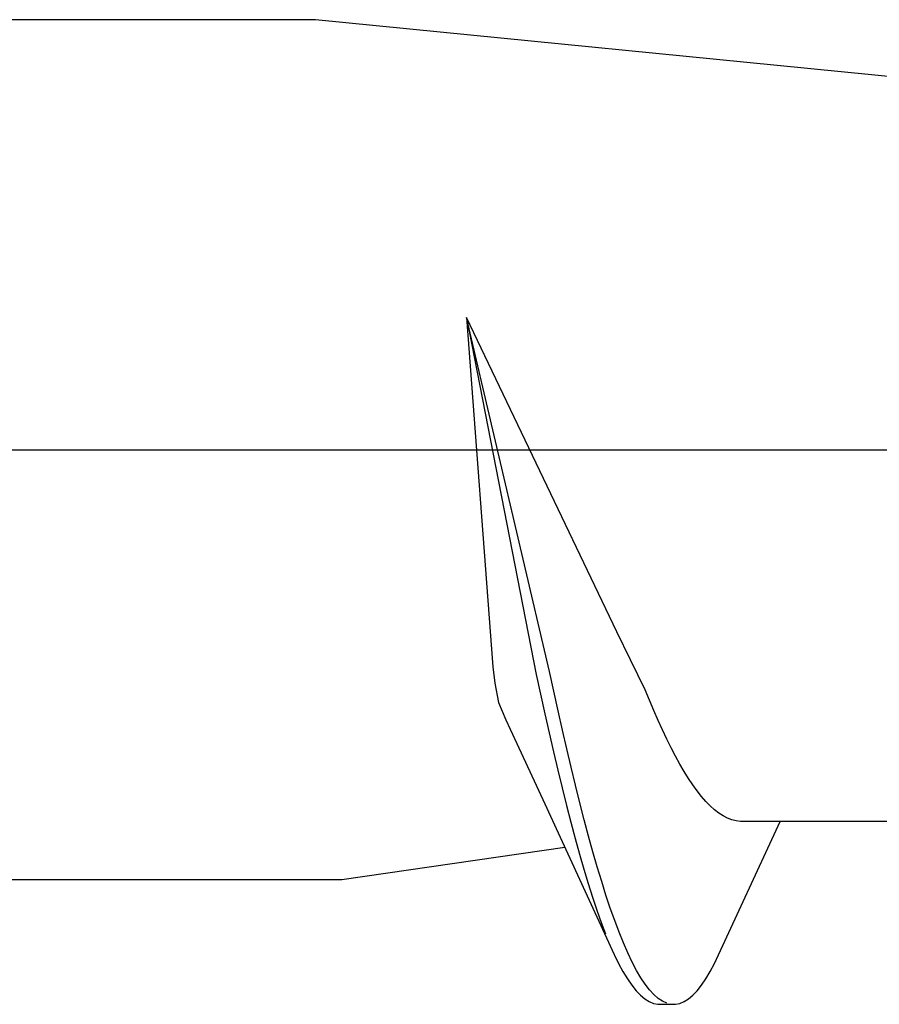
# Model space of a CAD drawing. Extents: x 105 to 1155, y 126 to 1689.
# Drawn here: x 941 to 944, y 348 to 351 of the extents above; entities that cross this region are included whole.
import ezdxf

# ---------------------------------------------------------------- set-up
doc = ezdxf.new("R2010")
doc.units = 0
doc.layers.add('YKK_13', color=4, linetype='CONTINUOUS', lineweight=30)

msp = doc.modelspace()

# ---------------------------------------------------------------- linework, layer by layer
at = {"layer": 'YKK_13', "linetype": 'ByBlock', "lineweight": -2, "ltscale": 3}
for p, q in [((941.6829, 350.975), (912.7, 350.975)), ((941.6829, 350.975), (912.7, 350.975)), ((943.6996, 350.7747), (941.6829, 350.975)), ((943.6996, 350.7747), (941.6829, 350.975)), ((942.2, 349.9533), (942.2907, 348.7556)), ((942.7159, 348.8758), (942.2, 349.9533)), ((942.4853, 348.7401), (942.2, 349.9533)), ((942.2, 349.9533), (942.4394, 348.7297)), ((942.2, 349.9533), (942.2907, 348.7556)), ((942.7159, 348.8758), (942.2, 349.9533)), ((942.4853, 348.7401), (942.2, 349.9533)), ((942.2, 349.9533), (942.4394, 348.7297)), ((942.7625, 348.7793), (942.7159, 348.8758)), ((942.7625, 348.7793), (942.7159, 348.8758)), ((942.7876, 348.7285), (942.7625, 348.7793)), ((942.7876, 348.7285), (942.7625, 348.7793)), ((942.2907, 348.7556), (942.2982, 348.6996)), ((942.2907, 348.7556), (942.2982, 348.6996)), ((942.4394, 348.7297), (942.4543, 348.6617)), ((942.4394, 348.7297), (942.4543, 348.6617)), ((942.5002, 348.6719), (942.4853, 348.7401)), ((942.5002, 348.6719), (942.4853, 348.7401)), ((942.8125, 348.677), (942.7876, 348.7285)), ((942.8125, 348.677), (942.7876, 348.7285)), ((942.2982, 348.6996), (942.3099, 348.633)), ((942.2982, 348.6996), (942.3099, 348.633)), ((942.4543, 348.6617), (942.4691, 348.5947)), ((942.4543, 348.6617), (942.4691, 348.5947)), ((942.5151, 348.6048), (942.5002, 348.6719)), ((942.5151, 348.6048), (942.5002, 348.6719)), ((942.8274, 348.6407), (942.8125, 348.677)), ((942.8274, 348.6407), (942.8125, 348.677)), ((942.3099, 348.633), (942.3354, 348.5743)), ((942.3099, 348.633), (942.3354, 348.5743)), ((942.8423, 348.6056), (942.8274, 348.6407)), ((942.8423, 348.6056), (942.8274, 348.6407)), ((942.4691, 348.5947), (942.484, 348.5289)), ((942.4691, 348.5947), (942.484, 348.5289)), ((942.5299, 348.5388), (942.5151, 348.6048)), ((942.5299, 348.5388), (942.5151, 348.6048)), ((942.8572, 348.5717), (942.8423, 348.6056)), ((942.8572, 348.5717), (942.8423, 348.6056)), ((942.3354, 348.5743), (942.3502, 348.5416)), ((942.3354, 348.5743), (942.3502, 348.5416)), ((942.872, 348.539), (942.8572, 348.5717)), ((942.872, 348.539), (942.8572, 348.5717)), ((942.3502, 348.5416), (942.462, 348.3002)), ((942.3502, 348.5416), (942.462, 348.3002)), ((942.484, 348.5289), (942.4989, 348.4645)), ((942.484, 348.5289), (942.4989, 348.4645)), ((942.5448, 348.4742), (942.5299, 348.5388)), ((942.5448, 348.4742), (942.5299, 348.5388)), ((942.8869, 348.5076), (942.872, 348.539)), ((942.8869, 348.5076), (942.872, 348.539)), ((942.9018, 348.4776), (942.8869, 348.5076)), ((942.9018, 348.4776), (942.8869, 348.5076)), ((942.4989, 348.4645), (942.5138, 348.4015)), ((942.4989, 348.4645), (942.5138, 348.4015)), ((942.5597, 348.411), (942.5448, 348.4742)), ((942.5597, 348.411), (942.5448, 348.4742)), ((942.9167, 348.4491), (942.9018, 348.4776)), ((942.9167, 348.4491), (942.9018, 348.4776)), ((942.9316, 348.422), (942.9167, 348.4491)), ((942.9316, 348.422), (942.9167, 348.4491)), ((942.5138, 348.4015), (942.5287, 348.3402)), ((942.5138, 348.4015), (942.5287, 348.3402)), ((942.5746, 348.3494), (942.5597, 348.411)), ((942.5746, 348.3494), (942.5597, 348.411)), ((942.9465, 348.3965), (942.9316, 348.422)), ((942.9465, 348.3965), (942.9316, 348.422)), ((942.9613, 348.3726), (942.9465, 348.3965)), ((942.9613, 348.3726), (942.9465, 348.3965)), ((942.9762, 348.3504), (942.9613, 348.3726)), ((942.9762, 348.3504), (942.9613, 348.3726)), ((942.5287, 348.3402), (942.5435, 348.2805)), ((942.5287, 348.3402), (942.5435, 348.2805)), ((942.5895, 348.2895), (942.5746, 348.3494)), ((942.5895, 348.2895), (942.5746, 348.3494)), ((942.9911, 348.3299), (942.9762, 348.3504)), ((942.9911, 348.3299), (942.9762, 348.3504)), ((943.006, 348.3111), (942.9911, 348.3299)), ((943.006, 348.3111), (942.9911, 348.3299)), ((942.462, 348.3002), (942.7072, 347.7694)), ((942.462, 348.3002), (942.7072, 347.7694)), ((942.6043, 348.2314), (942.5895, 348.2895)), ((942.6043, 348.2314), (942.5895, 348.2895)), ((943.0209, 348.2941), (943.006, 348.3111)), ((943.0209, 348.2941), (943.006, 348.3111)), ((943.0357, 348.2789), (943.0209, 348.2941)), ((943.0357, 348.2789), (943.0209, 348.2941)), ((942.5435, 348.2805), (942.5584, 348.2227)), ((942.5435, 348.2805), (942.5584, 348.2227)), ((943.0506, 348.2655), (943.0357, 348.2789)), ((943.0506, 348.2655), (943.0357, 348.2789)), ((943.0655, 348.254), (943.0506, 348.2655)), ((943.0655, 348.254), (943.0506, 348.2655)), ((943.0804, 348.2444), (943.0655, 348.254)), ((943.0804, 348.2444), (943.0655, 348.254)), ((942.5584, 348.2227), (942.5733, 348.1669)), ((942.5584, 348.2227), (942.5733, 348.1669)), ((942.6192, 348.1752), (942.6043, 348.2314)), ((942.6192, 348.1752), (942.6043, 348.2314)), ((943.0508, 347.7385), (943.2762, 348.2253)), ((943.0508, 347.7385), (943.2762, 348.2253)), ((943.0953, 348.2367), (943.0804, 348.2444)), ((943.0953, 348.2367), (943.0804, 348.2444)), ((943.1101, 348.231), (943.0953, 348.2367)), ((943.1101, 348.231), (943.0953, 348.2367)), ((943.125, 348.2271), (943.1101, 348.231)), ((943.125, 348.2271), (943.1101, 348.231)), ((943.1399, 348.2253), (943.125, 348.2271)), ((943.1399, 348.2253), (943.125, 348.2271)), ((943.2762, 348.2253), (943.1399, 348.2253)), ((943.2762, 348.2253), (943.1399, 348.2253)), ((945.0703, 348.2253), (943.2762, 348.2253)), ((945.0703, 348.2253), (943.2762, 348.2253)), ((942.5733, 348.1669), (942.5882, 348.1131)), ((942.5733, 348.1669), (942.5882, 348.1131)), ((942.6341, 348.1211), (942.6192, 348.1752)), ((942.6341, 348.1211), (942.6192, 348.1752)), ((942.5379, 348.1359), (941.7729, 348.025)), ((942.5379, 348.1359), (941.7729, 348.025)), ((942.649, 348.0692), (942.6341, 348.1211)), ((942.649, 348.0692), (942.6341, 348.1211)), ((942.5882, 348.1131), (942.6031, 348.0615)), ((942.5882, 348.1131), (942.6031, 348.0615)), ((942.6031, 348.0615), (942.618, 348.0122)), ((942.6031, 348.0615), (942.618, 348.0122)), ((942.6639, 348.0195), (942.649, 348.0692)), ((942.6639, 348.0195), (942.649, 348.0692)), ((941.7729, 348.025), (912.7, 348.025)), ((941.7729, 348.025), (912.7, 348.025)), ((942.6787, 347.9722), (942.6639, 348.0195)), ((942.6787, 347.9722), (942.6639, 348.0195)), ((942.618, 348.0122), (942.6328, 347.9653)), ((942.618, 348.0122), (942.6328, 347.9653)), ((942.6328, 347.9653), (942.6477, 347.9208)), ((942.6328, 347.9653), (942.6477, 347.9208)), ((942.6936, 347.9274), (942.6787, 347.9722)), ((942.6936, 347.9274), (942.6787, 347.9722)), ((942.6477, 347.9208), (942.6626, 347.8789)), ((942.6477, 347.9208), (942.6626, 347.8789)), ((942.7085, 347.8851), (942.6936, 347.9274)), ((942.7085, 347.8851), (942.6936, 347.9274)), ((942.7234, 347.8454), (942.7085, 347.8851)), ((942.7234, 347.8454), (942.7085, 347.8851)), ((942.6626, 347.8789), (942.6775, 347.8396)), ((942.6626, 347.8789), (942.6775, 347.8396)), ((942.7383, 347.8085), (942.7234, 347.8454)), ((942.7383, 347.8085), (942.7234, 347.8454)), ((942.7531, 347.7743), (942.7383, 347.8085)), ((942.7531, 347.7743), (942.7383, 347.8085)), ((942.7072, 347.7694), (942.7221, 347.7385)), ((942.7072, 347.7694), (942.7221, 347.7385)), ((942.768, 347.743), (942.7531, 347.7743)), ((942.768, 347.743), (942.7531, 347.7743)), ((942.7221, 347.7385), (942.737, 347.7106)), ((942.7221, 347.7385), (942.737, 347.7106)), ((942.7829, 347.7146), (942.768, 347.743)), ((942.7829, 347.7146), (942.768, 347.743)), ((942.7978, 347.6892), (942.7829, 347.7146)), ((942.7978, 347.6892), (942.7829, 347.7146)), ((943.0359, 347.7106), (943.0508, 347.7385)), ((943.0359, 347.7106), (943.0508, 347.7385)), ((942.737, 347.7106), (942.7519, 347.6857)), ((942.737, 347.7106), (942.7519, 347.6857)), ((942.7519, 347.6857), (942.7668, 347.6638)), ((942.7519, 347.6857), (942.7668, 347.6638)), ((942.8127, 347.6669), (942.7978, 347.6892)), ((942.8127, 347.6669), (942.7978, 347.6892)), ((943.0061, 347.6638), (943.021, 347.6857)), ((943.0061, 347.6638), (943.021, 347.6857)), ((943.021, 347.6857), (943.0359, 347.7106)), ((943.021, 347.6857), (943.0359, 347.7106)), ((942.7668, 347.6638), (942.7816, 347.6449)), ((942.7668, 347.6638), (942.7816, 347.6449)), ((942.8276, 347.6476), (942.8127, 347.6669)), ((942.8276, 347.6476), (942.8127, 347.6669)), ((942.8424, 347.6314), (942.8276, 347.6476)), ((942.8424, 347.6314), (942.8276, 347.6476)), ((942.9912, 347.6449), (943.0061, 347.6638)), ((942.9912, 347.6449), (943.0061, 347.6638)), ((942.7816, 347.6449), (942.7965, 347.6292)), ((942.7816, 347.6449), (942.7965, 347.6292)), ((942.7965, 347.6292), (942.8114, 347.6167)), ((942.7965, 347.6292), (942.8114, 347.6167)), ((942.8114, 347.6167), (942.8263, 347.6073)), ((942.8114, 347.6167), (942.8263, 347.6073)), ((942.8573, 347.6184), (942.8424, 347.6314)), ((942.8573, 347.6184), (942.8424, 347.6314)), ((942.8722, 347.6085), (942.8573, 347.6184)), ((942.8722, 347.6085), (942.8573, 347.6184)), ((942.9466, 347.6073), (942.9615, 347.6167)), ((942.9466, 347.6073), (942.9615, 347.6167)), ((942.9615, 347.6167), (942.9764, 347.6292)), ((942.9615, 347.6167), (942.9764, 347.6292)), ((942.9764, 347.6292), (942.9912, 347.6449)), ((942.9764, 347.6292), (942.9912, 347.6449)), ((942.8263, 347.6073), (942.8412, 347.6011)), ((942.8263, 347.6073), (942.8412, 347.6011)), ((942.8412, 347.6011), (942.8561, 347.5982)), ((942.8412, 347.6011), (942.8561, 347.5982)), ((942.8561, 347.5982), (942.9168, 347.5982)), ((942.8561, 347.5982), (942.9168, 347.5982)), ((942.8871, 347.6019), (942.8722, 347.6085)), ((942.8871, 347.6019), (942.8722, 347.6085)), ((942.9168, 347.5982), (942.9317, 347.6011)), ((942.9168, 347.5982), (942.9317, 347.6011)), ((942.9317, 347.6011), (942.9466, 347.6073)), ((942.9317, 347.6011), (942.9466, 347.6073))]:
    msp.add_line(p, q, dxfattribs=at)
at = {"layer": 'YKK_13', "lineweight": -2}
msp.add_line((906.702, 349.5), (989.7, 349.5), dxfattribs=at)
msp.add_line((906.702, 349.5), (989.7, 349.5), dxfattribs=at)

doc.saveas('drawing.dxf')
